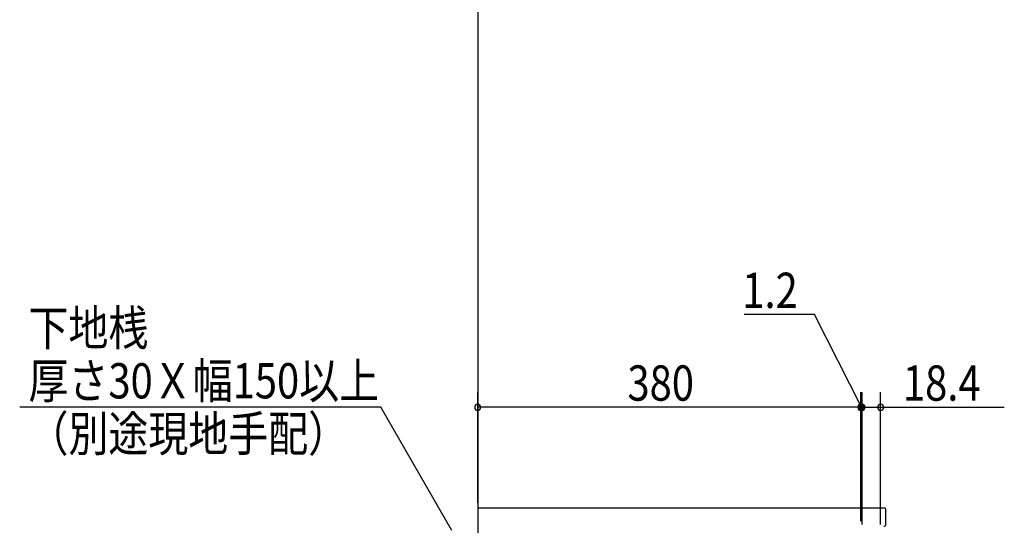
# Model space of a CAD drawing. Extents: x 19 to 1168, y 16 to 831.
# Drawn here: x 143 to 339, y 320 to 420 of the extents above; entities that cross this region are included whole.
import ezdxf

# ---------------------------------------------------------------- set-up
doc = ezdxf.new("R2010")
doc.units = 0
for name, color, linetype in [('KI1', 7, 'CONTINUOUS'), ('OS', 2, 'CONTINUOUS'), ('SU', 3, 'CONTINUOUS')]:
    doc.layers.add(name, color=color, linetype=linetype)
doc.styles.get("Standard").update_dxf_attribs({"font": 'romans.shx', "width": 0.83, "bigfont": 'extfont.shx'})

msp = doc.modelspace()

# ---------------------------------------------------------------- linework, layer by layer
at = {"layer": 'KI1'}
for p, q in [((314.68, 323.6), (234.08, 323.6)), ((234.08, 323.6), (234.08, 320)), ((315.08, 320.4), (315.08, 323.2))]:
    msp.add_line(p, q, dxfattribs=at)
for centre, start, end in [((314.68, 323.2), 0, 90), ((314.68, 320.4), 270, 0)]:
    msp.add_arc(centre, 0.4, start, end, dxfattribs=at)
at = {"layer": 'OS'}
msp.add_line((234.08, 660), (234.08, 150), dxfattribs=at)
at = {"layer": 'SU'}
for p, q in [((300.88, 362), (286.93, 362)), ((310.2, 343.6), (300.88, 362)), ((234.08, 324.6), (234.08, 346.6)), ((310.08, 321), (310.08, 346.6)), ((310.08, 321), (310.08, 346.6)), ((310.32, 320.34), (310.32, 346.6)), ((310.32, 320.34), (310.32, 346.6)), ((314, 320.34), (314, 346.6)), ((214.84, 343.6), (143.2, 343.6)), ((228.96, 319.15), (214.84, 343.6)), ((310.08, 343.6), (234.08, 343.6)), ((310.08, 343.6), (305.28, 343.6)), ((310.32, 343.6), (310.08, 343.6)), ((310.32, 343.6), (310.08, 343.6)), ((310.32, 343.6), (314, 343.6)), ((310.32, 343.6), (315.12, 343.6)), ((314, 343.6), (338.55, 343.6))]:
    msp.add_line(p, q, dxfattribs=at)
for centre, start, end in [((234.08, 343.6), 0, 180), ((310.08, 343.6), 0, 180), ((310.08, 343.6), 0, 180), ((310.32, 343.6), 0, 180), ((310.32, 343.6), 0, 180), ((314, 343.6), 0, 180), ((234.08, 343.6), 180, 0), ((310.08, 343.6), 180, 0), ((310.08, 343.6), 180, 0), ((310.32, 343.6), 180, 0), ((310.32, 343.6), 180, 0), ((314, 343.6), 180, 0)]:
    msp.add_arc(centre, 0.6, start, end, dxfattribs=at)

# ---------------------------------------------------------------- texts
at = {"layer": 'SU', "width": 0.83}
for s, p in [('1.2', (286.57, 363.3)), ('下地桟', (144.95, 355.85)), ('厚さ30Ｘ幅150以上', (144.95, 345.35)), ('380', (263.78, 344.9)), ('18.4', (318.44, 344.9)), ('（別途現地手配）', (144.95, 334.85))]:
    msp.add_text(s, height=7, dxfattribs=at).set_placement(p)

doc.saveas('drawing.dxf')
